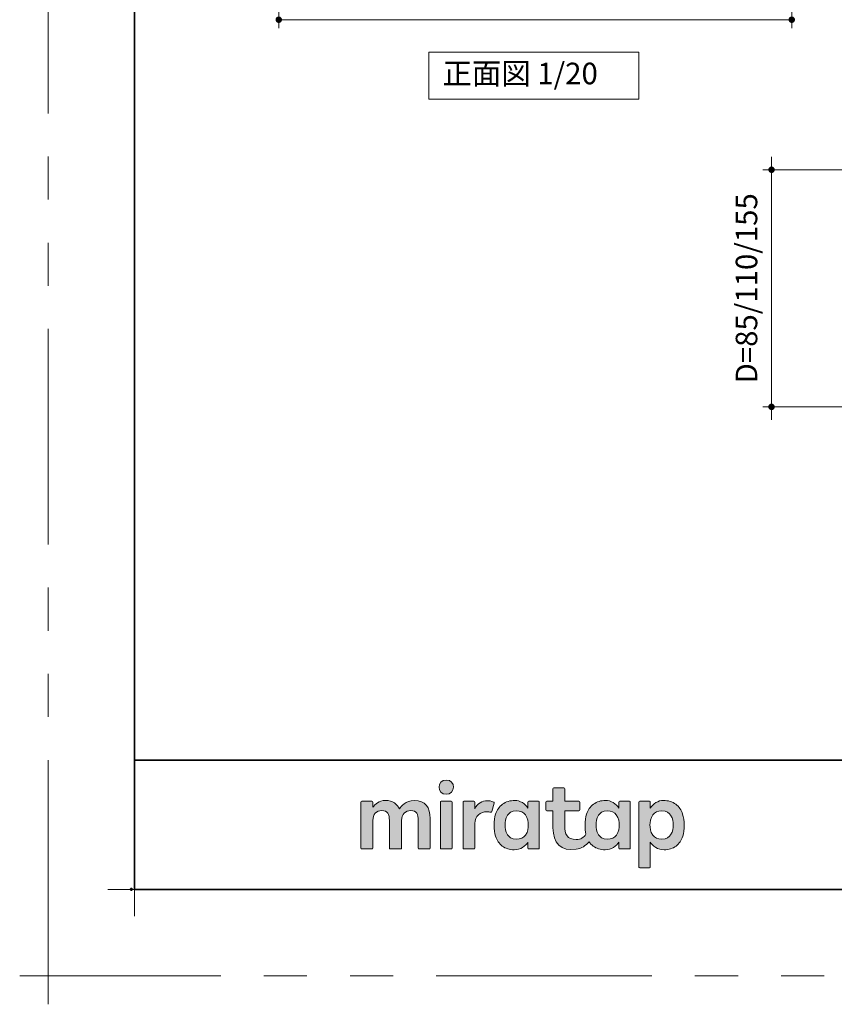
# Model space of a CAD drawing. Extents: x -60839 to -58226, y 2022 to 3236.
# Drawn here: x -60839 to -60461, y 2022 to 2478 of the extents above; entities that cross this region are included whole.
import ezdxf

# ---------------------------------------------------------------- set-up
doc = ezdxf.new("R2010")
doc.units = 0
doc.header["$LTSCALE"] = 80
doc.header["$MEASUREMENT"] = 0
for name, pattern in [('CENTER', [2, 1.25, -0.25, 0.25, -0.25]), ('DASHED', [19.05, 12.7, -6.35]), ('HIDDEN', [0.375, 0.25, -0.125]), ('PHANTOM', [2.5, 1.25, -0.25, 0.25, -0.25, 0.25, -0.25])]:
    doc.linetypes.add(name, pattern=pattern)
doc.layers.get('0').update_dxf_attribs({"linetype": 'CONTINUOUS'})
doc.layers.get('DEFPOINTS').update_dxf_attribs({"linetype": 'CONTINUOUS'})
for name, color, linetype, lineweight in [('ハッチング', 6, 'CONTINUOUS', 9), ('レイヤー 1', 7, 'CONTINUOUS', 0), ('一般', 7, 'CONTINUOUS', 15), ('下書き線', 1, 'DASHED', 50), ('中心線', 3, 'CENTER', 9), ('二点鎖線', 4, 'PHANTOM', 9), ('図面枠', 7, 'CONTINUOUS', 35), ('寸法線', 3, 'CONTINUOUS', 13), ('引出線', 3, 'CONTINUOUS', 9), ('文字(水)', 4, 'CONTINUOUS', 9), ('文字(白)', 7, 'CONTINUOUS', 30), ('文字(赤)', 1, 'CONTINUOUS', 50), ('文字(黄)', 2, 'CONTINUOUS', 9), ('点線(水)', 4, 'HIDDEN', 9), ('点線(赤)', 1, 'HIDDEN', 50), ('点線(青)', 4, 'HIDDEN', 9), ('線(水)', 4, 'CONTINUOUS', 9), ('線(白)', 7, 'CONTINUOUS', 30), ('線(赤)', 1, 'CONTINUOUS', 50), ('線(青)', 5, 'CONTINUOUS', 60), ('線(黄)', 2, 'CONTINUOUS', 15)]:
    doc.layers.add(name, color=color, linetype=linetype, lineweight=lineweight)
doc.layers.add('陰線', color=4, linetype='PHANTOM', lineweight=9, plot=False)
doc.styles.add('sanwa1', font='romans.shx', dxfattribs={"height": 10, "bigfont": 'extfont2.shx'})
doc.dimstyles.new('sanwa1', dxfattribs={"dimscale": 0.05, "dimtxt": 10, "dimasz": 45, "dimexe": 20, "dimexo": 150, "dimgap": 30, "dimtad": 1, "dimdsep": 46, "dimtxsty": 'sanwa1', "dimblk1": 'DOT', "dimblk2": 'DOT', "dimsah": 1, "dimcen": 0.15, "dimclrd": 256, "dimclre": 256, "dimclrt": 256, "dimadec": 0, "dimazin": 0, "dimtfac": 1, "dimtix": 1, "dimtmove": 0, "dimatfit": 0, "dimldrblk": 'DOT', "dimfxl": 1, "dimtolj": 1, "dimtzin": 0, "dimlwd": 13, "dimlwe": 13, "dimarcsym": 1})

# ---------------------------------------------------------------- blocks, each defined once
blk = doc.blocks.new('_DOT')
at = {"color": 0, "linetype": 'ByBlock'}
blk.add_line((-0.5, 0), (-1, 0), dxfattribs=at)
at = {"color": 0, "linetype": 'ByBlock', "const_width": 0.5}
blk.add_lwpolyline([(-0.25, 0, 1), (0.25, 0, 1)], format="xyb", close=True, dxfattribs=at)
blk = doc.blocks.new('*D7')
at = {"layer": 'DEFPOINTS', "color": 0, "ltscale": 3, "transparency": 16777216}
for p in [(-60718.32, 2580.69), (-60480.32, 2578.29), (-60718.32, 2478.29)]:
    blk.add_point(p, dxfattribs=at)
at = {"layer": '寸法線', "ltscale": 3, "transparency": 16777216}
for p, q in [((-60718.32, 2572.69), (-60718.32, 2474.29)), ((-60480.32, 2570.29), (-60480.32, 2474.29)), ((-60483.32, 2478.29), (-60715.32, 2478.29))]:
    blk.add_line(p, q, dxfattribs=at)
at = {"layer": '寸法線', "ltscale": 3, "transparency": 16777216, "xscale": 3, "yscale": 3, "zscale": 3, "rotation": 180}
blk.add_blockref('_DOT', (-60718.32, 2478.29), dxfattribs=at)
at = {"layer": '寸法線', "ltscale": 3, "transparency": 16777216, "xscale": 3, "yscale": 3, "zscale": 3}
blk.add_blockref('_DOT', (-60480.32, 2478.29), dxfattribs=at)
at = {"layer": '寸法線', "ltscale": 3, "transparency": 16777216, "insert": (-60599.32, 2487.29), "char_height": 10, "attachment_point": 5, "style": 'sanwa1'}
blk.add_mtext('\\A1;W', dxfattribs=at)
blk = doc.blocks.new('*D19')
at = {"layer": 'DEFPOINTS', "color": 0, "ltscale": 3, "transparency": 16777216}
for p in [(-60403.06, 2408.69), (-60489.69, 2298.69), (-60403.06, 2298.69)]:
    blk.add_point(p, dxfattribs=at)
at = {"layer": '寸法線', "ltscale": 3, "transparency": 16777216}
for p, q in [((-60489.69, 2411.69), (-60489.69, 2414.69)), ((-60411.06, 2408.69), (-60493.69, 2408.69)), ((-60489.69, 2408.69), (-60489.69, 2298.69)), ((-60411.06, 2298.69), (-60493.69, 2298.69)), ((-60489.69, 2295.69), (-60489.69, 2292.69))]:
    blk.add_line(p, q, dxfattribs=at)
at = {"layer": '寸法線', "ltscale": 3, "transparency": 16777216, "xscale": 3, "yscale": 3, "zscale": 3}
for p, rotation in [((-60489.69, 2408.69), 270), ((-60489.69, 2298.69), 90)]:
    blk.add_blockref('_DOT', p, dxfattribs=dict(at, rotation=rotation))
at = {"layer": '寸法線', "ltscale": 3, "transparency": 16777216, "insert": (-60501.31, 2353.69), "char_height": 10, "attachment_point": 5, "rotation": 90, "style": 'sanwa1'}
blk.add_mtext('\\A1;D=85/110/155', dxfattribs=at)
blk = doc.blocks.new('グループ-13-1')
at = {"layer": '一般', "color": 7, "linetype": 'Continuous', "lineweight": 5}
for p, q in [((12408.3, -2805.9), (12408.3, -2673.1)), ((12341.9, -2739.5), (12474.7, -2739.5))]:
    blk.add_line(p, q, dxfattribs=at)
blk = doc.blocks.new('Block_0')
at = {"layer": 'レイヤー 1'}
h = blk.add_hatch(color=256, dxfattribs=at)
h.dxf.hatch_style = 2
edge = h.paths.add_edge_path()
edge.add_spline(control_points=[(125.21, -65.26), (123.79, -65.26), (122.98, -66.24), (122.97, -67.46), (122.97, -68.67), (123.76, -69.65), (125.18, -69.65), (126.6, -69.65), (127.41, -68.67), (127.42, -67.46), (127.43, -66.24), (126.63, -65.26), (125.21, -65.26)], knot_values=[0, 0, 0, 0, 1, 1, 1, 2, 2, 2, 3, 3, 3, 4, 4, 4, 4], degree=3, periodic=0)
h = blk.add_hatch(color=256, dxfattribs=at)
h.dxf.hatch_style = 2
edge = h.paths.add_edge_path()
edge.add_spline(control_points=[(177.84, -82.29), (177.22, -83.12), (176.33, -83.56), (174.98, -83.56), (173.52, -83.56), (172.66, -82.72), (172.31, -82.18), (171.59, -81.09), (171.51, -80.1), (171.52, -79.15), (171.51, -78.21), (171.59, -77.21), (172.31, -76.13), (172.66, -75.59), (173.52, -74.74), (174.98, -74.74), (176.33, -74.74), (177.17, -75.18), (177.79, -76), (178.57, -77.05), (178.69, -78.38), (178.69, -79.15), (178.69, -79.93), (178.62, -81.25), (177.84, -82.29)], knot_values=[0, 0, 0, 0, 1, 1, 1, 2, 2, 2, 3, 3, 3, 4, 4, 4, 5, 5, 5, 6, 6, 6, 7, 7, 7, 8, 8, 8, 8], degree=3, periodic=0)
edge = h.paths.add_edge_path()
edge.add_spline(control_points=[(181.84, -71.79), (181.84, -71.79), (178.85, -71.79), (178.85, -71.79), (178.71, -71.79), (178.59, -71.91), (178.59, -72.05), (178.59, -72.05), (178.59, -73.96), (178.59, -73.96), (177.8, -72.54), (176.11, -71.55), (174.51, -71.55), (173.05, -71.55), (171.76, -71.96), (170.74, -72.73), (169.71, -73.51), (168.99, -74.52), (168.59, -75.76), (168.28, -76.73), (168.12, -77.87), (168.12, -79.18), (168.12, -80.22), (168.21, -81.18), (168.4, -82.03), (167.69, -82.99), (166.83, -83.64), (165.36, -83.64), (162.54, -83.64), (161.85, -82.09), (161.85, -79.29), (161.85, -79.29), (161.85, -74.73), (161.85, -74.73), (161.85, -74.73), (166.22, -74.73), (166.22, -74.73), (166.37, -74.73), (166.49, -74.61), (166.49, -74.47), (166.49, -74.47), (166.49, -72.05), (166.49, -72.05), (166.49, -71.91), (166.37, -71.79), (166.22, -71.79), (166.22, -71.79), (161.85, -71.79), (161.85, -71.79), (161.85, -71.79), (161.85, -67.94), (161.85, -67.94), (161.85, -67.79), (161.73, -67.67), (161.58, -67.67), (161.58, -67.67), (158.47, -67.67), (158.47, -67.67), (158.32, -67.67), (158.2, -67.79), (158.2, -67.94), (158.2, -67.94), (158.2, -71.79), (158.2, -71.79), (158.2, -71.79), (156.26, -71.79), (156.26, -71.79), (156.11, -71.79), (155.99, -71.91), (155.99, -72.05), (155.99, -72.05), (155.99, -74.47), (155.99, -74.47), (155.99, -74.61), (156.11, -74.73), (156.26, -74.73), (156.26, -74.73), (158.2, -74.73), (158.2, -74.73), (158.2, -74.73), (158.2, -80), (158.2, -80), (158.2, -84.71), (160.6, -87.36), (165.42, -86.67), (166.93, -86.45), (168.4, -85.51), (169.36, -84.32), (169.7, -84.82), (170.12, -85.27), (170.64, -85.66), (171.67, -86.44), (172.88, -86.8), (174.33, -86.8), (176.19, -86.8), (177.98, -85.65), (178.59, -84.43), (178.59, -84.43), (178.59, -86.31), (178.59, -86.31), (178.59, -86.45), (178.71, -86.57), (178.85, -86.57), (178.85, -86.57), (181.84, -86.57), (181.84, -86.57), (181.98, -86.57), (182.1, -86.45), (182.1, -86.31), (182.1, -86.31), (182.1, -72.05), (182.1, -72.05), (182.1, -71.91), (181.98, -71.79), (181.84, -71.79)], knot_values=[0, 0, 0, 0, 1, 1, 1, 2, 2, 2, 3, 3, 3, 4, 4, 4, 5, 5, 5, 6, 6, 6, 7, 7, 7, 8, 8, 8, 9, 9, 9, 10, 10, 10, 11, 11, 11, 12, 12, 12, 13, 13, 13, 14, 14, 14, 15, 15, 15, 16, 16, 16, 17, 17, 17, 18, 18, 18, 19, 19, 19, 20, 20, 20, 21, 21, 21, 22, 22, 22, 23, 23, 23, 24, 24, 24, 25, 25, 25, 26, 26, 26, 27, 27, 27, 28, 28, 28, 29, 29, 29, 30, 30, 30, 31, 31, 31, 32, 32, 32, 33, 33, 33, 34, 34, 34, 35, 35, 35, 36, 36, 36, 37, 37, 37, 38, 38, 38, 38], degree=3, periodic=0)
h = blk.add_hatch(color=256, dxfattribs=at)
h.dxf.hatch_style = 2
edge = h.paths.add_edge_path()
edge.add_spline(control_points=[(115.28, -71.57), (112.53, -71.57), (111.22, -73.44), (110.72, -74.2), (109.99, -72.76), (108.7, -71.57), (106.36, -71.57), (104.29, -71.57), (103.22, -72.74), (102.48, -73.62), (102.48, -73.62), (102.48, -72.05), (102.48, -72.05), (102.48, -71.91), (102.36, -71.79), (102.22, -71.79), (102.22, -71.79), (99.04, -71.79), (99.04, -71.79), (98.89, -71.79), (98.77, -71.91), (98.77, -72.05), (98.77, -72.05), (98.77, -86.31), (98.77, -86.31), (98.77, -86.45), (98.89, -86.57), (99.04, -86.57), (99.04, -86.57), (102.22, -86.57), (102.22, -86.57), (102.36, -86.57), (102.48, -86.45), (102.48, -86.31), (102.48, -86.31), (102.48, -77.75), (102.48, -77.75), (102.48, -75.88), (103.59, -74.67), (105.31, -74.67), (107.1, -74.67), (107.6, -75.88), (107.6, -77.75), (107.6, -77.75), (107.6, -86.31), (107.6, -86.31), (107.6, -86.45), (107.72, -86.57), (107.87, -86.57), (107.87, -86.57), (111.11, -86.57), (111.11, -86.57), (111.26, -86.57), (111.37, -86.45), (111.37, -86.31), (111.37, -86.31), (111.37, -77.75), (111.37, -77.75), (111.37, -75.88), (112.51, -74.67), (114.23, -74.67), (116.02, -74.67), (116.52, -75.88), (116.52, -77.75), (116.52, -77.75), (116.52, -86.31), (116.52, -86.31), (116.52, -86.45), (116.64, -86.57), (116.79, -86.57), (116.79, -86.57), (119.96, -86.57), (119.96, -86.57), (120.11, -86.57), (120.23, -86.45), (120.23, -86.31), (120.23, -86.31), (120.23, -77.18), (120.23, -77.18), (120.23, -73.74), (118.71, -71.57), (115.28, -71.57)], knot_values=[0, 0, 0, 0, 1, 1, 1, 2, 2, 2, 3, 3, 3, 4, 4, 4, 5, 5, 5, 6, 6, 6, 7, 7, 7, 8, 8, 8, 9, 9, 9, 10, 10, 10, 11, 11, 11, 12, 12, 12, 13, 13, 13, 14, 14, 14, 15, 15, 15, 16, 16, 16, 17, 17, 17, 18, 18, 18, 19, 19, 19, 20, 20, 20, 21, 21, 21, 22, 22, 22, 23, 23, 23, 24, 24, 24, 25, 25, 25, 26, 26, 26, 27, 27, 27, 27], degree=3, periodic=0)
h = blk.add_hatch(color=256, dxfattribs=at)
h.dxf.hatch_style = 2
edge = h.paths.add_edge_path()
edge.add_spline(control_points=[(126.75, -71.79), (126.75, -71.79), (123.64, -71.79), (123.64, -71.79), (123.49, -71.79), (123.37, -71.91), (123.37, -72.05), (123.37, -72.05), (123.37, -86.31), (123.37, -86.31), (123.37, -86.45), (123.49, -86.57), (123.64, -86.57), (123.64, -86.57), (126.75, -86.57), (126.75, -86.57), (126.9, -86.57), (127.02, -86.45), (127.02, -86.31), (127.02, -86.31), (127.02, -72.05), (127.02, -72.05), (127.02, -71.91), (126.9, -71.79), (126.75, -71.79)], knot_values=[0, 0, 0, 0, 1, 1, 1, 2, 2, 2, 3, 3, 3, 4, 4, 4, 5, 5, 5, 6, 6, 6, 7, 7, 7, 8, 8, 8, 8], degree=3, periodic=0)
h = blk.add_hatch(color=256, dxfattribs=at)
h.dxf.hatch_style = 2
edge = h.paths.add_edge_path()
edge.add_spline(control_points=[(137.91, -71.63), (136.17, -71.63), (134.97, -72.5), (134.01, -74.12), (134.01, -74.12), (134.01, -72.05), (134.01, -72.05), (134.01, -71.91), (133.89, -71.79), (133.75, -71.79), (133.75, -71.79), (130.64, -71.79), (130.64, -71.79), (130.49, -71.79), (130.37, -71.91), (130.37, -72.05), (130.37, -72.05), (130.37, -86.31), (130.37, -86.31), (130.37, -86.45), (130.49, -86.57), (130.64, -86.57), (130.64, -86.57), (133.75, -86.57), (133.75, -86.57), (133.89, -86.57), (134.01, -86.45), (134.01, -86.31), (134.01, -86.31), (134.01, -78.66), (134.01, -78.66), (134.01, -76.41), (135.83, -74.94), (137.77, -75.03), (138.11, -75.05), (138.58, -75.11), (139.02, -75.21), (139.16, -75.24), (139.29, -75.15), (139.33, -75.02), (139.33, -75.02), (140.02, -72.4), (140.02, -72.4), (140.06, -72.27), (139.99, -72.14), (139.88, -72.09), (139.07, -71.72), (138.51, -71.63), (137.91, -71.63)], knot_values=[0, 0, 0, 0, 1, 1, 1, 2, 2, 2, 3, 3, 3, 4, 4, 4, 5, 5, 5, 6, 6, 6, 7, 7, 7, 8, 8, 8, 9, 9, 9, 10, 10, 10, 11, 11, 11, 12, 12, 12, 13, 13, 13, 14, 14, 14, 15, 15, 15, 16, 16, 16, 16], degree=3, periodic=0)
h = blk.add_hatch(color=256, dxfattribs=at)
h.dxf.hatch_style = 2
edge = h.paths.add_edge_path()
edge.add_spline(control_points=[(149.71, -82.29), (149.09, -83.12), (148.2, -83.56), (146.86, -83.56), (145.39, -83.56), (144.53, -82.72), (144.18, -82.18), (143.46, -81.09), (143.38, -80.1), (143.39, -79.15), (143.38, -78.21), (143.46, -77.21), (144.18, -76.13), (144.53, -75.59), (145.39, -74.74), (146.86, -74.74), (148.2, -74.74), (149.05, -75.18), (149.66, -76), (150.45, -77.05), (150.56, -78.38), (150.56, -79.15), (150.56, -79.93), (150.49, -81.25), (149.71, -82.29)], knot_values=[0, 0, 0, 0, 1, 1, 1, 2, 2, 2, 3, 3, 3, 4, 4, 4, 5, 5, 5, 6, 6, 6, 7, 7, 7, 8, 8, 8, 8], degree=3, periodic=0)
edge = h.paths.add_edge_path()
edge.add_spline(control_points=[(150.46, -72.05), (150.46, -72.05), (150.46, -73.96), (150.46, -73.96), (149.67, -72.54), (147.98, -71.55), (146.38, -71.55), (144.93, -71.55), (143.64, -71.96), (142.61, -72.73), (141.58, -73.51), (140.87, -74.52), (140.46, -75.76), (140.16, -76.73), (139.99, -77.87), (139.99, -79.18), (139.99, -80.49), (140.13, -81.67), (140.44, -82.64), (140.84, -83.88), (141.49, -84.89), (142.51, -85.66), (143.54, -86.44), (144.75, -86.8), (146.2, -86.8), (148.06, -86.8), (149.85, -85.65), (150.46, -84.43), (150.46, -84.43), (150.46, -86.31), (150.46, -86.31), (150.46, -86.45), (150.58, -86.57), (150.73, -86.57), (150.73, -86.57), (153.71, -86.57), (153.71, -86.57), (153.86, -86.57), (153.97, -86.45), (153.97, -86.31), (153.97, -86.31), (153.97, -72.05), (153.97, -72.05), (153.97, -71.91), (153.86, -71.79), (153.71, -71.79), (153.71, -71.79), (150.73, -71.79), (150.73, -71.79), (150.58, -71.79), (150.46, -71.91), (150.46, -72.05)], knot_values=[0, 0, 0, 0, 1, 1, 1, 2, 2, 2, 3, 3, 3, 4, 4, 4, 5, 5, 5, 6, 6, 6, 7, 7, 7, 8, 8, 8, 9, 9, 9, 10, 10, 10, 11, 11, 11, 12, 12, 12, 13, 13, 13, 14, 14, 14, 15, 15, 15, 16, 16, 16, 17, 17, 17, 17], degree=3, periodic=0)
h = blk.add_hatch(color=256, dxfattribs=at)
h.dxf.hatch_style = 2
edge = h.paths.add_edge_path()
edge.add_spline(control_points=[(194.59, -82.18), (194.23, -82.72), (193.38, -83.56), (191.91, -83.56), (190.56, -83.56), (189.67, -83.12), (189.05, -82.29), (188.27, -81.25), (188.2, -79.93), (188.2, -79.15), (188.2, -78.38), (188.32, -77.05), (189.1, -76), (189.72, -75.18), (190.56, -74.74), (191.91, -74.74), (193.38, -74.74), (194.23, -75.59), (194.59, -76.13), (195.31, -77.21), (195.38, -78.21), (195.38, -79.15), (195.38, -80.1), (195.31, -81.09), (194.59, -82.18)], knot_values=[0, 0, 0, 0, 1, 1, 1, 2, 2, 2, 3, 3, 3, 4, 4, 4, 5, 5, 5, 6, 6, 6, 7, 7, 7, 8, 8, 8, 8], degree=3, periodic=0)
edge = h.paths.add_edge_path()
edge.add_spline(control_points=[(198.3, -75.76), (197.9, -74.52), (197.18, -73.51), (196.16, -72.73), (195.13, -71.96), (193.84, -71.55), (192.39, -71.55), (190.78, -71.55), (189.09, -72.54), (188.3, -73.96), (188.3, -73.96), (188.3, -72.05), (188.3, -72.05), (188.3, -71.91), (188.19, -71.79), (188.04, -71.79), (188.04, -71.79), (185.06, -71.79), (185.06, -71.79), (184.91, -71.79), (184.79, -71.91), (184.79, -72.05), (184.79, -72.05), (184.79, -92.15), (184.79, -92.15), (184.79, -92.3), (184.91, -92.42), (185.06, -92.42), (185.06, -92.42), (188.04, -92.42), (188.04, -92.42), (188.19, -92.42), (188.3, -92.3), (188.3, -92.15), (188.3, -92.15), (188.3, -84.43), (188.3, -84.43), (188.92, -85.65), (190.71, -86.8), (192.56, -86.8), (194.02, -86.8), (195.23, -86.44), (196.25, -85.66), (197.28, -84.89), (197.93, -83.88), (198.33, -82.64), (198.64, -81.67), (198.77, -80.49), (198.77, -79.18), (198.77, -77.87), (198.61, -76.73), (198.3, -75.76)], knot_values=[0, 0, 0, 0, 1, 1, 1, 2, 2, 2, 3, 3, 3, 4, 4, 4, 5, 5, 5, 6, 6, 6, 7, 7, 7, 8, 8, 8, 9, 9, 9, 10, 10, 10, 11, 11, 11, 12, 12, 12, 13, 13, 13, 14, 14, 14, 15, 15, 15, 16, 16, 16, 17, 17, 17, 17], degree=3, periodic=0)
for points, knots in [([(125.21, -65.26), (123.79, -65.26), (122.98, -66.24), (122.97, -67.46), (122.97, -68.67), (123.76, -69.65), (125.18, -69.65), (126.6, -69.65), (127.41, -68.67), (127.42, -67.46), (127.43, -66.24), (126.63, -65.26), (125.21, -65.26)], [0, 0, 0, 0, 1, 1, 1, 2, 2, 2, 3, 3, 3, 4, 4, 4, 4]), ([(181.84, -71.79), (181.84, -71.79), (178.85, -71.79), (178.85, -71.79), (178.71, -71.79), (178.59, -71.91), (178.59, -72.05), (178.59, -72.05), (178.59, -73.96), (178.59, -73.96), (177.8, -72.54), (176.11, -71.55), (174.51, -71.55), (173.05, -71.55), (171.76, -71.96), (170.74, -72.73), (169.71, -73.51), (168.99, -74.52), (168.59, -75.76), (168.28, -76.73), (168.12, -77.87), (168.12, -79.18), (168.12, -80.22), (168.21, -81.18), (168.4, -82.03), (167.69, -82.99), (166.83, -83.64), (165.36, -83.64), (162.54, -83.64), (161.85, -82.09), (161.85, -79.29), (161.85, -79.29), (161.85, -74.73), (161.85, -74.73), (161.85, -74.73), (166.22, -74.73), (166.22, -74.73), (166.37, -74.73), (166.49, -74.61), (166.49, -74.47), (166.49, -74.47), (166.49, -72.05), (166.49, -72.05), (166.49, -71.91), (166.37, -71.79), (166.22, -71.79), (166.22, -71.79), (161.85, -71.79), (161.85, -71.79), (161.85, -71.79), (161.85, -67.94), (161.85, -67.94), (161.85, -67.79), (161.73, -67.67), (161.58, -67.67), (161.58, -67.67), (158.47, -67.67), (158.47, -67.67), (158.32, -67.67), (158.2, -67.79), (158.2, -67.94), (158.2, -67.94), (158.2, -71.79), (158.2, -71.79), (158.2, -71.79), (156.26, -71.79), (156.26, -71.79), (156.11, -71.79), (155.99, -71.91), (155.99, -72.05), (155.99, -72.05), (155.99, -74.47), (155.99, -74.47), (155.99, -74.61), (156.11, -74.73), (156.26, -74.73), (156.26, -74.73), (158.2, -74.73), (158.2, -74.73), (158.2, -74.73), (158.2, -80), (158.2, -80), (158.2, -84.71), (160.6, -87.36), (165.42, -86.67), (166.93, -86.45), (168.4, -85.51), (169.36, -84.32), (169.7, -84.82), (170.12, -85.27), (170.64, -85.66), (171.67, -86.44), (172.88, -86.8), (174.33, -86.8), (176.19, -86.8), (177.98, -85.65), (178.59, -84.43), (178.59, -84.43), (178.59, -86.31), (178.59, -86.31), (178.59, -86.45), (178.71, -86.57), (178.85, -86.57), (178.85, -86.57), (181.84, -86.57), (181.84, -86.57), (181.98, -86.57), (182.1, -86.45), (182.1, -86.31), (182.1, -86.31), (182.1, -72.05), (182.1, -72.05), (182.1, -71.91), (181.98, -71.79), (181.84, -71.79)], [0, 0, 0, 0, 1, 1, 1, 2, 2, 2, 3, 3, 3, 4, 4, 4, 5, 5, 5, 6, 6, 6, 7, 7, 7, 8, 8, 8, 9, 9, 9, 10, 10, 10, 11, 11, 11, 12, 12, 12, 13, 13, 13, 14, 14, 14, 15, 15, 15, 16, 16, 16, 17, 17, 17, 18, 18, 18, 19, 19, 19, 20, 20, 20, 21, 21, 21, 22, 22, 22, 23, 23, 23, 24, 24, 24, 25, 25, 25, 26, 26, 26, 27, 27, 27, 28, 28, 28, 29, 29, 29, 30, 30, 30, 31, 31, 31, 32, 32, 32, 33, 33, 33, 34, 34, 34, 35, 35, 35, 36, 36, 36, 37, 37, 37, 38, 38, 38, 38]), ([(115.28, -71.57), (112.53, -71.57), (111.22, -73.44), (110.72, -74.2), (109.99, -72.76), (108.7, -71.57), (106.36, -71.57), (104.29, -71.57), (103.22, -72.74), (102.48, -73.62), (102.48, -73.62), (102.48, -72.05), (102.48, -72.05), (102.48, -71.91), (102.36, -71.79), (102.22, -71.79), (102.22, -71.79), (99.04, -71.79), (99.04, -71.79), (98.89, -71.79), (98.77, -71.91), (98.77, -72.05), (98.77, -72.05), (98.77, -86.31), (98.77, -86.31), (98.77, -86.45), (98.89, -86.57), (99.04, -86.57), (99.04, -86.57), (102.22, -86.57), (102.22, -86.57), (102.36, -86.57), (102.48, -86.45), (102.48, -86.31), (102.48, -86.31), (102.48, -77.75), (102.48, -77.75), (102.48, -75.88), (103.59, -74.67), (105.31, -74.67), (107.1, -74.67), (107.6, -75.88), (107.6, -77.75), (107.6, -77.75), (107.6, -86.31), (107.6, -86.31), (107.6, -86.45), (107.72, -86.57), (107.87, -86.57), (107.87, -86.57), (111.11, -86.57), (111.11, -86.57), (111.26, -86.57), (111.37, -86.45), (111.37, -86.31), (111.37, -86.31), (111.37, -77.75), (111.37, -77.75), (111.37, -75.88), (112.51, -74.67), (114.23, -74.67), (116.02, -74.67), (116.52, -75.88), (116.52, -77.75), (116.52, -77.75), (116.52, -86.31), (116.52, -86.31), (116.52, -86.45), (116.64, -86.57), (116.79, -86.57), (116.79, -86.57), (119.96, -86.57), (119.96, -86.57), (120.11, -86.57), (120.23, -86.45), (120.23, -86.31), (120.23, -86.31), (120.23, -77.18), (120.23, -77.18), (120.23, -73.74), (118.71, -71.57), (115.28, -71.57)], [0, 0, 0, 0, 1, 1, 1, 2, 2, 2, 3, 3, 3, 4, 4, 4, 5, 5, 5, 6, 6, 6, 7, 7, 7, 8, 8, 8, 9, 9, 9, 10, 10, 10, 11, 11, 11, 12, 12, 12, 13, 13, 13, 14, 14, 14, 15, 15, 15, 16, 16, 16, 17, 17, 17, 18, 18, 18, 19, 19, 19, 20, 20, 20, 21, 21, 21, 22, 22, 22, 23, 23, 23, 24, 24, 24, 25, 25, 25, 26, 26, 26, 27, 27, 27, 27]), ([(126.75, -71.79), (126.75, -71.79), (123.64, -71.79), (123.64, -71.79), (123.49, -71.79), (123.37, -71.91), (123.37, -72.05), (123.37, -72.05), (123.37, -86.31), (123.37, -86.31), (123.37, -86.45), (123.49, -86.57), (123.64, -86.57), (123.64, -86.57), (126.75, -86.57), (126.75, -86.57), (126.9, -86.57), (127.02, -86.45), (127.02, -86.31), (127.02, -86.31), (127.02, -72.05), (127.02, -72.05), (127.02, -71.91), (126.9, -71.79), (126.75, -71.79)], [0, 0, 0, 0, 1, 1, 1, 2, 2, 2, 3, 3, 3, 4, 4, 4, 5, 5, 5, 6, 6, 6, 7, 7, 7, 8, 8, 8, 8]), ([(137.91, -71.63), (136.17, -71.63), (134.97, -72.5), (134.01, -74.12), (134.01, -74.12), (134.01, -72.05), (134.01, -72.05), (134.01, -71.91), (133.89, -71.79), (133.75, -71.79), (133.75, -71.79), (130.64, -71.79), (130.64, -71.79), (130.49, -71.79), (130.37, -71.91), (130.37, -72.05), (130.37, -72.05), (130.37, -86.31), (130.37, -86.31), (130.37, -86.45), (130.49, -86.57), (130.64, -86.57), (130.64, -86.57), (133.75, -86.57), (133.75, -86.57), (133.89, -86.57), (134.01, -86.45), (134.01, -86.31), (134.01, -86.31), (134.01, -78.66), (134.01, -78.66), (134.01, -76.41), (135.83, -74.94), (137.77, -75.03), (138.11, -75.05), (138.58, -75.11), (139.02, -75.21), (139.16, -75.24), (139.29, -75.15), (139.33, -75.02), (139.33, -75.02), (140.02, -72.4), (140.02, -72.4), (140.06, -72.27), (139.99, -72.14), (139.88, -72.09), (139.07, -71.72), (138.51, -71.63), (137.91, -71.63)], [0, 0, 0, 0, 1, 1, 1, 2, 2, 2, 3, 3, 3, 4, 4, 4, 5, 5, 5, 6, 6, 6, 7, 7, 7, 8, 8, 8, 9, 9, 9, 10, 10, 10, 11, 11, 11, 12, 12, 12, 13, 13, 13, 14, 14, 14, 15, 15, 15, 16, 16, 16, 16]), ([(150.46, -72.05), (150.46, -72.05), (150.46, -73.96), (150.46, -73.96), (149.67, -72.54), (147.98, -71.55), (146.38, -71.55), (144.93, -71.55), (143.64, -71.96), (142.61, -72.73), (141.58, -73.51), (140.87, -74.52), (140.46, -75.76), (140.16, -76.73), (139.99, -77.87), (139.99, -79.18), (139.99, -80.49), (140.13, -81.67), (140.44, -82.64), (140.84, -83.88), (141.49, -84.89), (142.51, -85.66), (143.54, -86.44), (144.75, -86.8), (146.2, -86.8), (148.06, -86.8), (149.85, -85.65), (150.46, -84.43), (150.46, -84.43), (150.46, -86.31), (150.46, -86.31), (150.46, -86.45), (150.58, -86.57), (150.73, -86.57), (150.73, -86.57), (153.71, -86.57), (153.71, -86.57), (153.86, -86.57), (153.97, -86.45), (153.97, -86.31), (153.97, -86.31), (153.97, -72.05), (153.97, -72.05), (153.97, -71.91), (153.86, -71.79), (153.71, -71.79), (153.71, -71.79), (150.73, -71.79), (150.73, -71.79), (150.58, -71.79), (150.46, -71.91), (150.46, -72.05)], [0, 0, 0, 0, 1, 1, 1, 2, 2, 2, 3, 3, 3, 4, 4, 4, 5, 5, 5, 6, 6, 6, 7, 7, 7, 8, 8, 8, 9, 9, 9, 10, 10, 10, 11, 11, 11, 12, 12, 12, 13, 13, 13, 14, 14, 14, 15, 15, 15, 16, 16, 16, 17, 17, 17, 17]), ([(198.3, -75.76), (197.9, -74.52), (197.18, -73.51), (196.16, -72.73), (195.13, -71.96), (193.84, -71.55), (192.39, -71.55), (190.78, -71.55), (189.09, -72.54), (188.3, -73.96), (188.3, -73.96), (188.3, -72.05), (188.3, -72.05), (188.3, -71.91), (188.19, -71.79), (188.04, -71.79), (188.04, -71.79), (185.06, -71.79), (185.06, -71.79), (184.91, -71.79), (184.79, -71.91), (184.79, -72.05), (184.79, -72.05), (184.79, -92.15), (184.79, -92.15), (184.79, -92.3), (184.91, -92.42), (185.06, -92.42), (185.06, -92.42), (188.04, -92.42), (188.04, -92.42), (188.19, -92.42), (188.3, -92.3), (188.3, -92.15), (188.3, -92.15), (188.3, -84.43), (188.3, -84.43), (188.92, -85.65), (190.71, -86.8), (192.56, -86.8), (194.02, -86.8), (195.23, -86.44), (196.25, -85.66), (197.28, -84.89), (197.93, -83.88), (198.33, -82.64), (198.64, -81.67), (198.77, -80.49), (198.77, -79.18), (198.77, -77.87), (198.61, -76.73), (198.3, -75.76)], [0, 0, 0, 0, 1, 1, 1, 2, 2, 2, 3, 3, 3, 4, 4, 4, 5, 5, 5, 6, 6, 6, 7, 7, 7, 8, 8, 8, 9, 9, 9, 10, 10, 10, 11, 11, 11, 12, 12, 12, 13, 13, 13, 14, 14, 14, 15, 15, 15, 16, 16, 16, 17, 17, 17, 17]), ([(149.71, -82.29), (149.09, -83.12), (148.2, -83.56), (146.86, -83.56), (145.39, -83.56), (144.53, -82.72), (144.18, -82.18), (143.46, -81.09), (143.38, -80.1), (143.39, -79.15), (143.38, -78.21), (143.46, -77.21), (144.18, -76.13), (144.53, -75.59), (145.39, -74.74), (146.86, -74.74), (148.2, -74.74), (149.05, -75.18), (149.66, -76), (150.45, -77.05), (150.56, -78.38), (150.56, -79.15), (150.56, -79.93), (150.49, -81.25), (149.71, -82.29)], [0, 0, 0, 0, 1, 1, 1, 2, 2, 2, 3, 3, 3, 4, 4, 4, 5, 5, 5, 6, 6, 6, 7, 7, 7, 8, 8, 8, 8]), ([(177.84, -82.29), (177.22, -83.12), (176.33, -83.56), (174.98, -83.56), (173.52, -83.56), (172.66, -82.72), (172.31, -82.18), (171.59, -81.09), (171.51, -80.1), (171.52, -79.15), (171.51, -78.21), (171.59, -77.21), (172.31, -76.13), (172.66, -75.59), (173.52, -74.74), (174.98, -74.74), (176.33, -74.74), (177.17, -75.18), (177.79, -76), (178.57, -77.05), (178.69, -78.38), (178.69, -79.15), (178.69, -79.93), (178.62, -81.25), (177.84, -82.29)], [0, 0, 0, 0, 1, 1, 1, 2, 2, 2, 3, 3, 3, 4, 4, 4, 5, 5, 5, 6, 6, 6, 7, 7, 7, 8, 8, 8, 8]), ([(194.59, -82.18), (194.23, -82.72), (193.38, -83.56), (191.91, -83.56), (190.56, -83.56), (189.67, -83.12), (189.05, -82.29), (188.27, -81.25), (188.2, -79.93), (188.2, -79.15), (188.2, -78.38), (188.32, -77.05), (189.1, -76), (189.72, -75.18), (190.56, -74.74), (191.91, -74.74), (193.38, -74.74), (194.23, -75.59), (194.59, -76.13), (195.31, -77.21), (195.38, -78.21), (195.38, -79.15), (195.38, -80.1), (195.31, -81.09), (194.59, -82.18)], [0, 0, 0, 0, 1, 1, 1, 2, 2, 2, 3, 3, 3, 4, 4, 4, 5, 5, 5, 6, 6, 6, 7, 7, 7, 8, 8, 8, 8])]:
    blk.add_open_spline(points, degree=3, knots=knots, dxfattribs=at)

msp = doc.modelspace()

# ---------------------------------------------------------------- linework, layer by layer
at = {"layer": 'DEFPOINTS', "linetype": 'Continuous', "lineweight": 5}
for p, q in [((-60785.2415, 2062.3958), (-60785.2415, 2087.2955)), ((-60797.6913, 2074.8457), (-60772.7916, 2074.8457))]:
    msp.add_line(p, q, dxfattribs=at)
at = {"layer": 'ハッチング', "linetype": 'PHANTOM'}
msp.add_point((-60786.7628, 2074.8457), dxfattribs=at)
msp.add_point((-60786.7628, 2074.8457), dxfattribs=at)
msp.add_point((-60786.7628, 2074.8457), dxfattribs=at)
msp.add_point((-60786.7628, 2074.8457), dxfattribs=at)
msp.add_point((-60786.7628, 2074.8457), dxfattribs=at)
msp.add_point((-60786.7628, 2074.8457), dxfattribs=at)
msp.add_point((-60786.7628, 2074.8457), dxfattribs=at)
msp.add_point((-60786.7628, 2074.8457), dxfattribs=at)
msp.add_point((-60786.7628, 2074.8457), dxfattribs=at)
at = {"layer": '下書き線', "linetype": 'PHANTOM'}
msp.add_point((-60786.7628, 2074.8457), dxfattribs=at)
msp.add_point((-60786.7628, 2074.8457), dxfattribs=at)
msp.add_point((-60786.7628, 2074.8457), dxfattribs=at)
msp.add_point((-60786.7628, 2074.8457), dxfattribs=at)
msp.add_point((-60786.7628, 2074.8457), dxfattribs=at)
msp.add_point((-60786.7628, 2074.8457), dxfattribs=at)
msp.add_point((-60786.7628, 2074.8457), dxfattribs=at)
msp.add_point((-60786.7628, 2074.8457), dxfattribs=at)
msp.add_point((-60786.7628, 2074.8457), dxfattribs=at)
at = {"layer": '中心線', "linetype": 'PHANTOM'}
msp.add_point((-60786.7628, 2074.8457), dxfattribs=at)
msp.add_point((-60786.7628, 2074.8457), dxfattribs=at)
msp.add_point((-60786.7628, 2074.8457), dxfattribs=at)
msp.add_point((-60786.7628, 2074.8457), dxfattribs=at)
msp.add_point((-60786.7628, 2074.8457), dxfattribs=at)
msp.add_point((-60786.7628, 2074.8457), dxfattribs=at)
msp.add_point((-60786.7628, 2074.8457), dxfattribs=at)
msp.add_point((-60786.7628, 2074.8457), dxfattribs=at)
msp.add_point((-60786.7628, 2074.8457), dxfattribs=at)
at = {"layer": '二点鎖線', "linetype": 'PHANTOM'}
msp.add_point((-60786.7628, 2074.8457), dxfattribs=at)
msp.add_point((-60786.7628, 2074.8457), dxfattribs=at)
msp.add_point((-60786.7628, 2074.8457), dxfattribs=at)
msp.add_point((-60786.7628, 2074.8457), dxfattribs=at)
msp.add_point((-60786.7628, 2074.8457), dxfattribs=at)
msp.add_point((-60786.7628, 2074.8457), dxfattribs=at)
msp.add_point((-60786.7628, 2074.8457), dxfattribs=at)
msp.add_point((-60786.7628, 2074.8457), dxfattribs=at)
msp.add_point((-60786.7628, 2074.8457), dxfattribs=at)
at = {"layer": '図面枠'}
for p, q in [((-60785.2415, 3182.8457), (-60785.2415, 2074.8457)), ((-60785.2415, 2134.8457), (-59185.2415, 2134.8457)), ((-60785.2415, 2074.8457), (-59185.2415, 2074.8457))]:
    msp.add_line(p, q, dxfattribs=at)
at = {"layer": '寸法線', "linetype": 'PHANTOM'}
msp.add_point((-60786.7628, 2074.8457), dxfattribs=at)
msp.add_point((-60786.7628, 2074.8457), dxfattribs=at)
msp.add_point((-60786.7628, 2074.8457), dxfattribs=at)
msp.add_point((-60786.7628, 2074.8457), dxfattribs=at)
msp.add_point((-60786.7628, 2074.8457), dxfattribs=at)
msp.add_point((-60786.7628, 2074.8457), dxfattribs=at)
msp.add_point((-60786.7628, 2074.8457), dxfattribs=at)
msp.add_point((-60786.7628, 2074.8457), dxfattribs=at)
msp.add_point((-60786.7628, 2074.8457), dxfattribs=at)
at = {"layer": '引出線'}
msp.add_point((-60786.7628, 2074.8457), dxfattribs=at)
msp.add_point((-60786.7628, 2074.8457), dxfattribs=at)
msp.add_point((-60786.7628, 2074.8457), dxfattribs=at)
msp.add_point((-60786.7628, 2074.8457), dxfattribs=at)
msp.add_point((-60786.7628, 2074.8457), dxfattribs=at)
msp.add_point((-60786.7628, 2074.8457), dxfattribs=at)
msp.add_point((-60786.7628, 2074.8457), dxfattribs=at)
msp.add_point((-60786.7628, 2074.8457), dxfattribs=at)
msp.add_point((-60786.7628, 2074.8457), dxfattribs=at)
at = {"layer": '文字(水)', "linetype": 'PHANTOM'}
msp.add_point((-60786.7628, 2074.8457), dxfattribs=at)
msp.add_point((-60786.7628, 2074.8457), dxfattribs=at)
msp.add_point((-60786.7628, 2074.8457), dxfattribs=at)
msp.add_point((-60786.7628, 2074.8457), dxfattribs=at)
msp.add_point((-60786.7628, 2074.8457), dxfattribs=at)
msp.add_point((-60786.7628, 2074.8457), dxfattribs=at)
msp.add_point((-60786.7628, 2074.8457), dxfattribs=at)
msp.add_point((-60786.7628, 2074.8457), dxfattribs=at)
msp.add_point((-60786.7628, 2074.8457), dxfattribs=at)
at = {"layer": '文字(白)', "linetype": 'PHANTOM'}
msp.add_point((-60786.7628, 2074.8457), dxfattribs=at)
msp.add_point((-60786.7628, 2074.8457), dxfattribs=at)
msp.add_point((-60786.7628, 2074.8457), dxfattribs=at)
msp.add_point((-60786.7628, 2074.8457), dxfattribs=at)
msp.add_point((-60786.7628, 2074.8457), dxfattribs=at)
msp.add_point((-60786.7628, 2074.8457), dxfattribs=at)
msp.add_point((-60786.7628, 2074.8457), dxfattribs=at)
msp.add_point((-60786.7628, 2074.8457), dxfattribs=at)
msp.add_point((-60786.7628, 2074.8457), dxfattribs=at)
at = {"layer": '文字(赤)', "linetype": 'PHANTOM'}
msp.add_point((-60786.7628, 2074.8457), dxfattribs=at)
msp.add_point((-60786.7628, 2074.8457), dxfattribs=at)
msp.add_point((-60786.7628, 2074.8457), dxfattribs=at)
msp.add_point((-60786.7628, 2074.8457), dxfattribs=at)
msp.add_point((-60786.7628, 2074.8457), dxfattribs=at)
msp.add_point((-60786.7628, 2074.8457), dxfattribs=at)
msp.add_point((-60786.7628, 2074.8457), dxfattribs=at)
msp.add_point((-60786.7628, 2074.8457), dxfattribs=at)
msp.add_point((-60786.7628, 2074.8457), dxfattribs=at)
at = {"layer": '文字(黄)', "linetype": 'PHANTOM'}
msp.add_point((-60786.7628, 2074.8457), dxfattribs=at)
msp.add_point((-60786.7628, 2074.8457), dxfattribs=at)
msp.add_point((-60786.7628, 2074.8457), dxfattribs=at)
msp.add_point((-60786.7628, 2074.8457), dxfattribs=at)
msp.add_point((-60786.7628, 2074.8457), dxfattribs=at)
msp.add_point((-60786.7628, 2074.8457), dxfattribs=at)
msp.add_point((-60786.7628, 2074.8457), dxfattribs=at)
msp.add_point((-60786.7628, 2074.8457), dxfattribs=at)
msp.add_point((-60786.7628, 2074.8457), dxfattribs=at)
at = {"layer": '点線(水)', "linetype": 'PHANTOM'}
msp.add_point((-60786.7628, 2074.8457), dxfattribs=at)
msp.add_point((-60786.7628, 2074.8457), dxfattribs=at)
msp.add_point((-60786.7628, 2074.8457), dxfattribs=at)
msp.add_point((-60786.7628, 2074.8457), dxfattribs=at)
msp.add_point((-60786.7628, 2074.8457), dxfattribs=at)
msp.add_point((-60786.7628, 2074.8457), dxfattribs=at)
msp.add_point((-60786.7628, 2074.8457), dxfattribs=at)
msp.add_point((-60786.7628, 2074.8457), dxfattribs=at)
msp.add_point((-60786.7628, 2074.8457), dxfattribs=at)
at = {"layer": '点線(赤)', "linetype": 'PHANTOM'}
msp.add_point((-60786.7628, 2074.8457), dxfattribs=at)
msp.add_point((-60786.7628, 2074.8457), dxfattribs=at)
msp.add_point((-60786.7628, 2074.8457), dxfattribs=at)
msp.add_point((-60786.7628, 2074.8457), dxfattribs=at)
msp.add_point((-60786.7628, 2074.8457), dxfattribs=at)
msp.add_point((-60786.7628, 2074.8457), dxfattribs=at)
msp.add_point((-60786.7628, 2074.8457), dxfattribs=at)
msp.add_point((-60786.7628, 2074.8457), dxfattribs=at)
msp.add_point((-60786.7628, 2074.8457), dxfattribs=at)
at = {"layer": '点線(青)', "linetype": 'PHANTOM'}
msp.add_point((-60786.7628, 2074.8457), dxfattribs=at)
msp.add_point((-60786.7628, 2074.8457), dxfattribs=at)
msp.add_point((-60786.7628, 2074.8457), dxfattribs=at)
msp.add_point((-60786.7628, 2074.8457), dxfattribs=at)
msp.add_point((-60786.7628, 2074.8457), dxfattribs=at)
msp.add_point((-60786.7628, 2074.8457), dxfattribs=at)
msp.add_point((-60786.7628, 2074.8457), dxfattribs=at)
msp.add_point((-60786.7628, 2074.8457), dxfattribs=at)
msp.add_point((-60786.7628, 2074.8457), dxfattribs=at)
at = {"layer": '線(水)', "linetype": 'PHANTOM'}
msp.add_point((-60786.7628, 2074.8457), dxfattribs=at)
msp.add_point((-60786.7628, 2074.8457), dxfattribs=at)
msp.add_point((-60786.7628, 2074.8457), dxfattribs=at)
msp.add_point((-60786.7628, 2074.8457), dxfattribs=at)
msp.add_point((-60786.7628, 2074.8457), dxfattribs=at)
msp.add_point((-60786.7628, 2074.8457), dxfattribs=at)
msp.add_point((-60786.7628, 2074.8457), dxfattribs=at)
msp.add_point((-60786.7628, 2074.8457), dxfattribs=at)
msp.add_point((-60786.7628, 2074.8457), dxfattribs=at)
at = {"layer": '線(白)', "linetype": 'PHANTOM'}
msp.add_point((-60786.7628, 2074.8457), dxfattribs=at)
msp.add_point((-60786.7628, 2074.8457), dxfattribs=at)
msp.add_point((-60786.7628, 2074.8457), dxfattribs=at)
msp.add_point((-60786.7628, 2074.8457), dxfattribs=at)
msp.add_point((-60786.7628, 2074.8457), dxfattribs=at)
msp.add_point((-60786.7628, 2074.8457), dxfattribs=at)
msp.add_point((-60786.7628, 2074.8457), dxfattribs=at)
msp.add_point((-60786.7628, 2074.8457), dxfattribs=at)
msp.add_point((-60786.7628, 2074.8457), dxfattribs=at)
at = {"layer": '線(赤)', "linetype": 'PHANTOM'}
msp.add_point((-60786.7628, 2074.8457), dxfattribs=at)
msp.add_point((-60786.7628, 2074.8457), dxfattribs=at)
msp.add_point((-60786.7628, 2074.8457), dxfattribs=at)
msp.add_point((-60786.7628, 2074.8457), dxfattribs=at)
msp.add_point((-60786.7628, 2074.8457), dxfattribs=at)
msp.add_point((-60786.7628, 2074.8457), dxfattribs=at)
msp.add_point((-60786.7628, 2074.8457), dxfattribs=at)
msp.add_point((-60786.7628, 2074.8457), dxfattribs=at)
msp.add_point((-60786.7628, 2074.8457), dxfattribs=at)
at = {"layer": '線(青)', "linetype": 'PHANTOM'}
msp.add_point((-60786.7628, 2074.8457), dxfattribs=at)
msp.add_point((-60786.7628, 2074.8457), dxfattribs=at)
msp.add_point((-60786.7628, 2074.8457), dxfattribs=at)
msp.add_point((-60786.7628, 2074.8457), dxfattribs=at)
msp.add_point((-60786.7628, 2074.8457), dxfattribs=at)
msp.add_point((-60786.7628, 2074.8457), dxfattribs=at)
msp.add_point((-60786.7628, 2074.8457), dxfattribs=at)
msp.add_point((-60786.7628, 2074.8457), dxfattribs=at)
msp.add_point((-60786.7628, 2074.8457), dxfattribs=at)
at = {"layer": '線(黄)'}
msp.add_lwpolyline([(-60648.6905, 2463.2933), (-60551.2628, 2463.2933), (-60551.2628, 2441.4584), (-60648.6905, 2441.4584)], close=True, dxfattribs=at)
at = {"layer": '線(黄)', "linetype": 'PHANTOM'}
msp.add_point((-60786.7628, 2074.8457), dxfattribs=at)
msp.add_point((-60786.7628, 2074.8457), dxfattribs=at)
msp.add_point((-60786.7628, 2074.8457), dxfattribs=at)
msp.add_point((-60786.7628, 2074.8457), dxfattribs=at)
msp.add_point((-60786.7628, 2074.8457), dxfattribs=at)
msp.add_point((-60786.7628, 2074.8457), dxfattribs=at)
msp.add_point((-60786.7628, 2074.8457), dxfattribs=at)
msp.add_point((-60786.7628, 2074.8457), dxfattribs=at)
msp.add_point((-60786.7628, 2074.8457), dxfattribs=at)
at = {"layer": '陰線'}
for p, q in [((-60825.2415, 2034.8457), (-60825.2415, 3222.8457)), ((-60786.7628, 2074.8457), (-60785.2415, 2074.8457)), ((-60786.7628, 2074.8457), (-60786.4749, 2074.8457)), ((-59145.2415, 2034.8457), (-60825.2415, 2034.8457))]:
    msp.add_line(p, q, dxfattribs=at)
at = {"layer": '陰線', "linetype": 'PHANTOM'}
msp.add_point((-60786.7628, 2074.8457), dxfattribs=at)
msp.add_point((-60786.7628, 2074.8457), dxfattribs=at)
msp.add_point((-60786.7628, 2074.8457), dxfattribs=at)
msp.add_point((-60786.7628, 2074.8457), dxfattribs=at)
msp.add_point((-60786.7628, 2074.8457), dxfattribs=at)
msp.add_point((-60786.7628, 2074.8457), dxfattribs=at)
msp.add_point((-60786.7628, 2074.8457), dxfattribs=at)
msp.add_point((-60786.7628, 2074.8457), dxfattribs=at)
msp.add_point((-60786.7628, 2074.8457), dxfattribs=at)
at = {"layer": '陰線'}
msp.add_point((-60825.2415, 2034.8457), dxfattribs=at)

# ---------------------------------------------------------------- block references
at = {"layer": 'レイヤー 1', "xscale": 1.5, "yscale": 1.5, "zscale": 1.5}
msp.add_blockref('Block_0', (-60828.3944, 2223.4667), dxfattribs=at)
at = {"layer": '陰線', "color": 7, "xscale": 0.2, "yscale": 0.2, "zscale": 0.2}
msp.add_blockref('グループ-13-1', (-63306.9065, 2582.7457), dxfattribs=at)

# ---------------------------------------------------------------- texts
at = {"layer": '線(黄)', "insert": (-60642.3364, 2452.0512), "char_height": 10, "attachment_point": 4, "line_spacing_factor": 1.27449, "style": 'sanwa1'}
msp.add_mtext('正面図 1/20', dxfattribs=at)

# ---------------------------------------------------------------- dimensions: what is measured, and where the dimension line sits
at = {"layer": '寸法線', "ltscale": 3}
dim = msp.add_linear_dim(base=(-60718.3228, 2478.2933), p1=(-60480.3228, 2578.2933), p2=(-60718.3228, 2580.6933), text='W', dimstyle='sanwa1', override={"dimscale": 1, "dimtxt": 8, "dimasz": 3, "dimexe": 4, "dimexo": 8, "dimgap": 4, "dimlwd": -1, "dimlwe": -1}, dxfattribs=at)
dim.commit()
dim.dimension.update_dxf_attribs({"geometry": '*D7', "text_midpoint": (-60599.3228, 2487.2933)})
dim = msp.add_linear_dim(base=(-60489.6945, 2298.6942), p1=(-60403.0616, 2408.6942), p2=(-60403.0616, 2298.6942), angle=90, text='D=85/110/155', dimstyle='sanwa1', override={"dimscale": 1, "dimtxt": 8, "dimasz": 3, "dimexe": 4, "dimexo": 8, "dimgap": 4, "dimlwd": -1, "dimlwe": -1}, dxfattribs=at)
dim.commit()
dim.dimension.update_dxf_attribs({"geometry": '*D19', "text_midpoint": (-60501.3135, 2353.6942)})

doc.saveas('drawing.dxf')
